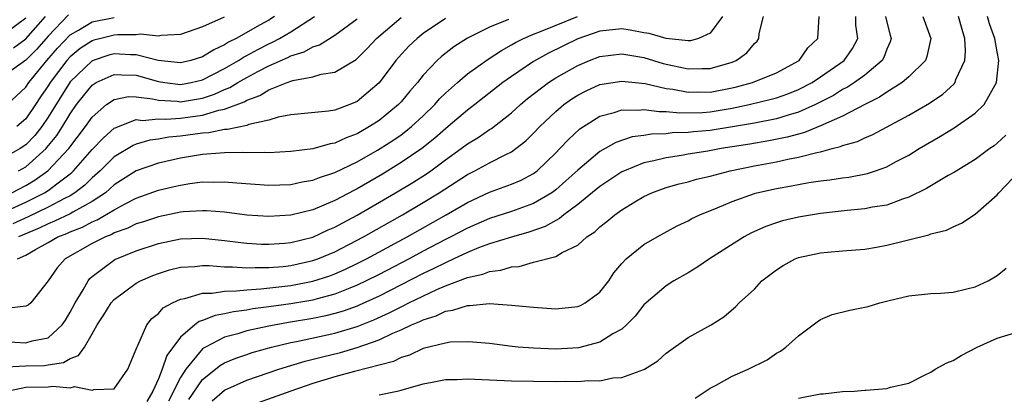
# Model space of a CAD drawing. Units: inches. Extents: x 2610000 to 2613000, y 1491000 to 1494000.
# Drawn here: x 2610166 to 2610256, y 1491051 to 1491085 of the extents above; entities that cross this region are included whole.
import ezdxf

# ---------------------------------------------------------------- set-up
doc = ezdxf.new("R2010")
doc.units = ezdxf.units.IN
doc.header["$MEASUREMENT"] = 0
doc.layers.add('LD26101491_2ft', color=238, linetype='Continuous')

msp = doc.modelspace()

# ---------------------------------------------------------------- linework, layer by layer
at = {"layer": 'LD26101491_2ft'}
for points, elevation in [([(2610170.844, 1491085.156), (2610169, 1491083.213), (2610167.984, 1491082.017), (2610167, 1491081.031), (2610165, 1491079.597)], 8474), ([(2610189.534, 1491085), (2610189, 1491084.671), (2610188.231, 1491084.231), (2610186.035, 1491083), (2610185.346, 1491082.654), (2610185, 1491082.419), (2610184.021, 1491081.979), (2610183, 1491081.322), (2610181.94, 1491081), (2610181, 1491080.778), (2610178.989, 1491081.011), (2610177, 1491081.518), (2610176.48, 1491081.52), (2610175, 1491081.607), (2610174.516, 1491081.484), (2610173, 1491080.961), (2610171, 1491079.078), (2610169, 1491075.853), (2610168.429, 1491075), (2610167.809, 1491074.191), (2610167, 1491073.345), (2610166.476, 1491073), (2610165, 1491072.176)], 8468), ([(2610165, 1491055.489), (2610167, 1491055.386), (2610167.561, 1491055.56), (2610169, 1491055.825), (2610170.294, 1491057), (2610170.571, 1491057.428), (2610171, 1491058.149), (2610171.454, 1491059), (2610172.182, 1491060.182), (2610172.626, 1491061), (2610172.787, 1491061.213), (2610173, 1491061.399), (2610175.065, 1491062.935), (2610177, 1491063.727), (2610179, 1491064.393), (2610181, 1491064.818), (2610183, 1491064.886), (2610185, 1491064.68), (2610186.483, 1491064.483), (2610187, 1491064.434), (2610188.346, 1491064.346), (2610189, 1491064.332), (2610190.427, 1491064.427), (2610191, 1491064.483), (2610193, 1491064.975), (2610194.378, 1491065.622), (2610195, 1491065.879), (2610195.717, 1491066.283), (2610197, 1491066.955), (2610200.493, 1491069), (2610202.058, 1491069.942), (2610203.28, 1491070.72), (2610203.684, 1491071), (2610205, 1491071.973), (2610206.437, 1491073), (2610207, 1491073.439), (2610207.978, 1491074.022), (2610209, 1491074.726), (2610209.175, 1491074.825), (2610211, 1491076.257), (2610211.8, 1491077), (2610212.451, 1491077.549), (2610214.345, 1491079), (2610215, 1491079.421), (2610217, 1491080.561), (2610218.062, 1491081), (2610219, 1491081.36), (2610221, 1491081.603), (2610223, 1491081.268), (2610224.74, 1491080.74), (2610227, 1491080.23), (2610228.272, 1491080.272), (2610229, 1491080.265), (2610231, 1491080.857), (2610231.342, 1491081), (2610232.316, 1491081.684), (2610233, 1491082.535), (2610233.242, 1491082.758), (2610233.41, 1491083), (2610233.444, 1491083.444), (2610233.824, 1491085)], 8452), ([(2610165, 1491050.946), (2610167, 1491051.356), (2610169, 1491051.387), (2610169.447, 1491051.447), (2610171, 1491051.295), (2610171.404, 1491051.405), (2610173, 1491051.075), (2610173.147, 1491051.147), (2610175, 1491051.218), (2610176.237, 1491053), (2610177, 1491054.805), (2610177.037, 1491054.964), (2610177.134, 1491055.134), (2610177.939, 1491057), (2610178.416, 1491057.584), (2610179, 1491058.046), (2610179.438, 1491058.562), (2610180.275, 1491059), (2610181, 1491059.339), (2610181.397, 1491059.397), (2610183, 1491059.878), (2610183.886, 1491059.886), (2610185, 1491060.072), (2610186.085, 1491060.085), (2610187, 1491060.197), (2610188.269, 1491060.269), (2610191, 1491060.591), (2610193, 1491060.968), (2610194.531, 1491061.468), (2610195, 1491061.646), (2610195.939, 1491062.061), (2610197, 1491062.57), (2610197.844, 1491063), (2610201.552, 1491065), (2610205.086, 1491067), (2610207, 1491068.129), (2610209, 1491069.059), (2610211, 1491069.771), (2610211.862, 1491070.138), (2610213, 1491070.759), (2610213.315, 1491071), (2610215, 1491072.618), (2610215.376, 1491073), (2610216.154, 1491073.846), (2610217.189, 1491074.811), (2610219, 1491075.959), (2610220.285, 1491076.285), (2610221, 1491076.527), (2610222.498, 1491076.497), (2610223, 1491076.559), (2610224.366, 1491076.366), (2610225, 1491076.382), (2610226.244, 1491076.244), (2610228.294, 1491076.294), (2610229, 1491076.347), (2610231, 1491076.675), (2610232.529, 1491077), (2610234.522, 1491077.478), (2610235, 1491077.616), (2610236.029, 1491077.971), (2610237, 1491078.36), (2610238.228, 1491079), (2610239, 1491079.51), (2610241.129, 1491081), (2610241.904, 1491082.096), (2610242.371, 1491083), (2610242.206, 1491084.206), (2610242.194, 1491085)], 8448), ([(2610165, 1491067.231), (2610167, 1491068.149), (2610168.679, 1491069), (2610169, 1491069.207), (2610169.908, 1491069.908), (2610171, 1491070.715), (2610171.162, 1491070.838), (2610171.322, 1491071), (2610173, 1491072.914), (2610174.011, 1491073.989), (2610175, 1491074.846), (2610175.096, 1491074.904), (2610177, 1491075.635), (2610177.565, 1491075.565), (2610179, 1491075.716), (2610179.676, 1491075.676), (2610181, 1491075.761), (2610181.893, 1491075.893), (2610183, 1491076.026), (2610184.481, 1491076.481), (2610185, 1491076.575), (2610186.758, 1491077.242), (2610187, 1491077.392), (2610188.187, 1491077.813), (2610189, 1491078.324), (2610190.679, 1491079), (2610191.178, 1491079.178), (2610193, 1491079.521), (2610193.754, 1491079.755), (2610195, 1491079.945), (2610196.916, 1491081.084), (2610197.913, 1491082.087), (2610198.753, 1491083), (2610201, 1491084.891)], 8462), ([(2610165, 1491083.402), (2610167, 1491084.872)], 8478), ([(2610165.193, 1491053.193), (2610167, 1491053.294), (2610168.674, 1491053.325), (2610169, 1491053.369), (2610170.414, 1491053.586), (2610171, 1491053.961), (2610171.769, 1491054.231), (2610172.297, 1491055), (2610173, 1491056.19), (2610173.454, 1491057), (2610174.071, 1491057.929), (2610174.718, 1491059), (2610175, 1491059.317), (2610177, 1491060.8), (2610177.368, 1491061), (2610178.506, 1491061.493), (2610179, 1491061.68), (2610180.006, 1491061.994), (2610181, 1491062.238), (2610182.303, 1491062.303), (2610183, 1491062.389), (2610183.605, 1491062.395), (2610185, 1491062.278), (2610185.713, 1491062.286), (2610187, 1491062.179), (2610187.772, 1491062.228), (2610189, 1491062.206), (2610190.317, 1491062.317), (2610191, 1491062.399), (2610193, 1491062.837), (2610193.447, 1491063), (2610195, 1491063.65), (2610197.599, 1491065), (2610201.121, 1491067), (2610203, 1491068.116), (2610204.449, 1491069), (2610207, 1491070.66), (2610207.683, 1491071), (2610209, 1491071.719), (2610210.477, 1491072.477), (2610211, 1491072.718), (2610211.4, 1491073), (2610212.292, 1491073.708), (2610213, 1491074.407), (2610213.558, 1491075), (2610215, 1491076.386), (2610215.725, 1491077), (2610216.469, 1491077.531), (2610217, 1491077.869), (2610217.749, 1491078.251), (2610219, 1491078.814), (2610221, 1491079.139), (2610223.092, 1491078.908), (2610225, 1491078.461), (2610225.61, 1491078.39), (2610227, 1491078.121), (2610227.854, 1491078.146), (2610229, 1491078.137), (2610231, 1491078.521), (2610231.389, 1491078.611), (2610232.825, 1491079), (2610235, 1491079.893), (2610237.051, 1491081), (2610237.846, 1491082.153), (2610238.738, 1491083), (2610238.866, 1491085)], 8450), ([(2610165.289, 1491077), (2610167, 1491078.579), (2610167.275, 1491079), (2610168.888, 1491081), (2610169.87, 1491082.13), (2610171, 1491083.344), (2610171.746, 1491083.746), (2610173, 1491084.497), (2610175, 1491084.902)], 8472), ([(2610230.127, 1491085), (2610229, 1491083.487), (2610227.942, 1491083), (2610227.213, 1491082.787), (2610227, 1491082.779), (2610225.015, 1491082.985), (2610223.465, 1491083.465), (2610223, 1491083.517), (2610221.754, 1491083.754), (2610221, 1491083.866), (2610219, 1491083.664), (2610217, 1491082.966), (2610214.338, 1491081.662), (2610213, 1491080.895), (2610211, 1491079.556), (2610210.215, 1491079), (2610207.668, 1491077), (2610207, 1491076.497), (2610205.249, 1491075), (2610205, 1491074.804), (2610204.047, 1491073.953), (2610202.859, 1491073), (2610201, 1491071.73), (2610199.303, 1491070.697), (2610197, 1491069.36), (2610196.756, 1491069.244), (2610195, 1491068.306), (2610193.771, 1491067.771), (2610193, 1491067.461), (2610191, 1491066.952), (2610189, 1491066.833), (2610187, 1491066.973), (2610185, 1491067.225), (2610183.352, 1491067.352), (2610183, 1491067.357), (2610181.254, 1491067.254), (2610181, 1491067.226), (2610179, 1491066.822), (2610177.642, 1491066.358), (2610177, 1491066.168), (2610176.221, 1491065.779), (2610175, 1491065.354), (2610174.777, 1491065.224), (2610174.196, 1491065), (2610173, 1491064.385), (2610170.554, 1491063), (2610169.822, 1491062.178), (2610169, 1491061.008), (2610167.446, 1491059), (2610167.198, 1491058.802), (2610167, 1491058.696), (2610165.472, 1491058.528)], 8454), ([(2610165.708, 1491069), (2610167, 1491069.654), (2610167.842, 1491070.157), (2610168.997, 1491071), (2610170.876, 1491073), (2610172.401, 1491075), (2610173, 1491075.858), (2610174.298, 1491077), (2610175, 1491077.475), (2610176.278, 1491077.722), (2610177, 1491077.708), (2610178.464, 1491077.536), (2610179, 1491077.399), (2610180.702, 1491077.297), (2610181, 1491077.26), (2610183, 1491077.587), (2610184.069, 1491077.931), (2610185, 1491078.368), (2610185.46, 1491078.54), (2610186.2, 1491079), (2610187, 1491079.463), (2610188.01, 1491080.01), (2610189, 1491080.52), (2610190.728, 1491081.272), (2610191, 1491081.419), (2610192.215, 1491081.784), (2610193, 1491082.245), (2610193.587, 1491082.412), (2610195, 1491083.303), (2610197, 1491084.782)], 8464), ([(2610205, 1491084.824), (2610203, 1491083.442), (2610202.438, 1491083), (2610201.707, 1491082.294), (2610200.742, 1491081.258), (2610200.522, 1491081), (2610199, 1491078.965), (2610197, 1491077.281), (2610196.333, 1491077), (2610195, 1491076.507), (2610194.404, 1491076.404), (2610191, 1491076.056), (2610189.845, 1491075.845), (2610189, 1491075.594), (2610187.19, 1491075.19), (2610187, 1491075.116), (2610185.269, 1491074.732), (2610185, 1491074.727), (2610183.566, 1491074.434), (2610183, 1491074.396), (2610181, 1491074.123), (2610179.958, 1491074.042), (2610179, 1491073.865), (2610178.23, 1491073.77), (2610177, 1491073.408), (2610176.71, 1491073.29), (2610175, 1491072.254), (2610173.726, 1491071), (2610173, 1491070.356), (2610172.325, 1491069.675), (2610171.441, 1491069), (2610171, 1491068.732), (2610170.485, 1491068.485), (2610169, 1491067.696), (2610167.187, 1491066.814), (2610165.823, 1491066.177)], 8460), ([(2610165.859, 1491082.142), (2610167, 1491082.954), (2610168.767, 1491085)], 8476), ([(2610184.945, 1491084.945), (2610183, 1491084.062), (2610181, 1491083.353), (2610179.259, 1491083.259), (2610179, 1491083.196), (2610177.378, 1491083.378), (2610177, 1491083.32), (2610175.326, 1491083.326), (2610175, 1491083.29), (2610173.795, 1491083), (2610173.161, 1491082.839), (2610173, 1491082.785), (2610171.912, 1491082.088), (2610171, 1491081.335), (2610170.701, 1491081), (2610169.183, 1491079), (2610169, 1491078.706), (2610168.309, 1491077.691), (2610167.869, 1491077), (2610167, 1491075.722), (2610166.164, 1491075)], 8470), ([(2610166.23, 1491063), (2610167, 1491063.343), (2610167.854, 1491063.854), (2610169, 1491064.477), (2610169.888, 1491065), (2610170.693, 1491065.307), (2610171, 1491065.455), (2610172.116, 1491065.884), (2610173, 1491066.355), (2610173.465, 1491066.535), (2610175, 1491067.449), (2610175.989, 1491067.989), (2610177, 1491068.501), (2610179, 1491069.226), (2610180.444, 1491069.555), (2610181, 1491069.698), (2610181.838, 1491069.838), (2610183, 1491069.977), (2610184.037, 1491069.963), (2610185, 1491070.003), (2610186.105, 1491069.895), (2610189, 1491069.683), (2610191, 1491069.755), (2610192.015, 1491069.985), (2610193, 1491070.141), (2610193.605, 1491070.395), (2610195, 1491070.84), (2610197, 1491071.811), (2610198.853, 1491072.853), (2610199.102, 1491073), (2610200.253, 1491073.747), (2610201, 1491074.267), (2610201.425, 1491074.575), (2610201.94, 1491075), (2610203, 1491075.989), (2610204.049, 1491077), (2610204.485, 1491077.515), (2610205, 1491078.025), (2610206.09, 1491079), (2610207, 1491079.776), (2610208.876, 1491081.124), (2610210.085, 1491081.915), (2610211, 1491082.409), (2610211.365, 1491082.635), (2610212.094, 1491083), (2610213, 1491083.387), (2610213.618, 1491083.618), (2610216.99, 1491085)], 8456), ([(2610210.731, 1491084.731), (2610209, 1491084.02), (2610207, 1491083.033), (2610205.759, 1491082.24), (2610204.639, 1491081.36), (2610204.245, 1491081), (2610203, 1491079.67), (2610202.474, 1491079), (2610201.783, 1491078.217), (2610201, 1491077.256), (2610200.769, 1491077), (2610199, 1491075.554), (2610198.141, 1491075), (2610197, 1491074.352), (2610196.006, 1491073.994), (2610195, 1491073.51), (2610194.558, 1491073.442), (2610193, 1491072.99), (2610191, 1491072.744), (2610189, 1491072.632), (2610188.656, 1491072.656), (2610187, 1491072.624), (2610186.646, 1491072.646), (2610185, 1491072.609), (2610184.594, 1491072.594), (2610183, 1491072.457), (2610181, 1491072.131), (2610179, 1491071.674), (2610177, 1491070.981), (2610175, 1491069.706), (2610174.197, 1491069), (2610173, 1491068.212), (2610171.243, 1491067.243), (2610171, 1491067.095), (2610169.585, 1491066.416), (2610169, 1491066.192), (2610168.206, 1491065.794), (2610166.324, 1491065)], 8458), ([(2610166.339, 1491071), (2610167, 1491071.364), (2610168.816, 1491073), (2610168.906, 1491073.094), (2610169.798, 1491074.201), (2610170.319, 1491075), (2610171, 1491076.16), (2610171.585, 1491077), (2610172.205, 1491077.795), (2610173, 1491078.765), (2610173.373, 1491079), (2610175, 1491079.732), (2610175.685, 1491079.685), (2610177, 1491079.66), (2610179, 1491079.09), (2610179.582, 1491079), (2610181, 1491078.821), (2610181.974, 1491079), (2610183, 1491079.242), (2610185, 1491080.261), (2610186.271, 1491081), (2610186.705, 1491081.295), (2610187, 1491081.443), (2610187.996, 1491082.004), (2610189, 1491082.514), (2610189.342, 1491082.658), (2610189.977, 1491083), (2610191, 1491083.607), (2610193.136, 1491085)], 8466), ([(2610244.892, 1491085), (2610245, 1491084.479), (2610245.297, 1491083.297), (2610245.39, 1491083), (2610245.304, 1491082.696), (2610245, 1491082.034), (2610244.732, 1491081.268), (2610244.577, 1491081), (2610243, 1491079.677), (2610242.083, 1491079), (2610241.433, 1491078.568), (2610241, 1491078.355), (2610240.163, 1491077.838), (2610238.527, 1491077), (2610237, 1491076.313), (2610236.053, 1491076.053), (2610235, 1491075.719), (2610233, 1491075.326), (2610231.03, 1491074.97), (2610229, 1491074.643), (2610227.479, 1491074.521), (2610227, 1491074.46), (2610225.568, 1491074.432), (2610225, 1491074.359), (2610223.677, 1491074.323), (2610223, 1491074.197), (2610221.936, 1491074.064), (2610220.437, 1491073.563), (2610219, 1491072.745), (2610217, 1491071.06), (2610215.926, 1491070.074), (2610215, 1491069.255), (2610214.66, 1491069), (2610213, 1491068.011), (2610211, 1491067.3), (2610209, 1491066.673), (2610207, 1491065.799), (2610205.511, 1491065), (2610205, 1491064.746), (2610203, 1491063.689), (2610201.723, 1491063), (2610199, 1491061.59), (2610197.836, 1491061), (2610197, 1491060.599), (2610196.356, 1491060.356), (2610195, 1491059.8), (2610193.376, 1491059.376), (2610193, 1491059.263), (2610191, 1491058.92), (2610189, 1491058.637), (2610187.544, 1491058.456), (2610187, 1491058.352), (2610185.796, 1491058.205), (2610185, 1491058.01), (2610184.132, 1491057.868), (2610183, 1491057.404), (2610182.689, 1491057.311), (2610182.29, 1491057), (2610181, 1491055.905), (2610179.759, 1491054.241), (2610179.353, 1491053), (2610179, 1491052.117), (2610178.486, 1491051), (2610177.94, 1491050.06)], 8446), ([(2610248.266, 1491085), (2610248.987, 1491083), (2610248.632, 1491081.368), (2610248.504, 1491081), (2610247, 1491079.513), (2610246.407, 1491079), (2610245, 1491078.122), (2610244.341, 1491077.659), (2610243, 1491077.009), (2610241, 1491075.947), (2610239, 1491075.057), (2610237.542, 1491074.458), (2610237, 1491074.329), (2610235.965, 1491074.035), (2610234.298, 1491073.702), (2610232.589, 1491073.411), (2610229.979, 1491073), (2610228.776, 1491072.776), (2610227, 1491072.5), (2610226.384, 1491072.384), (2610225, 1491072.179), (2610223.886, 1491071.886), (2610223, 1491071.708), (2610221.232, 1491071), (2610221, 1491070.886), (2610219, 1491069.555), (2610217, 1491067.929), (2610215.741, 1491067), (2610215.344, 1491066.655), (2610215, 1491066.496), (2610214.055, 1491065.945), (2610212.574, 1491065.426), (2610210.981, 1491064.981), (2610209, 1491064.361), (2610207.996, 1491063.995), (2610207, 1491063.584), (2610205.769, 1491063), (2610205, 1491062.654), (2610203.912, 1491062.088), (2610203, 1491061.66), (2610199, 1491059.629), (2610197.206, 1491058.794), (2610197, 1491058.713), (2610195.748, 1491058.252), (2610195, 1491058.033), (2610194.175, 1491057.825), (2610193, 1491057.583), (2610190.787, 1491057.213), (2610189, 1491056.891), (2610187, 1491056.459), (2610186.211, 1491056.211), (2610185, 1491055.891), (2610183.275, 1491055), (2610183.099, 1491054.901), (2610183, 1491054.824), (2610181.487, 1491053), (2610181, 1491052.229), (2610179.922, 1491050.078)], 8444), ([(2610181.77, 1491050.23), (2610183, 1491052.054), (2610184.636, 1491053.364), (2610185, 1491053.57), (2610186.013, 1491053.987), (2610187, 1491054.335), (2610187.499, 1491054.501), (2610189.236, 1491055), (2610191, 1491055.41), (2610191.505, 1491055.505), (2610195, 1491056.266), (2610197, 1491056.865), (2610198.532, 1491057.468), (2610199.91, 1491058.09), (2610201, 1491058.654), (2610201.244, 1491058.756), (2610201.699, 1491059), (2610204.218, 1491060.218), (2610205, 1491060.554), (2610207, 1491061.324), (2610208.387, 1491061.613), (2610209, 1491061.864), (2610210.032, 1491061.968), (2610211, 1491062.27), (2610211.692, 1491062.308), (2610213, 1491062.691), (2610215, 1491063.228), (2610215.59, 1491063.591), (2610217, 1491064.247), (2610217.826, 1491065), (2610218.545, 1491065.455), (2610219, 1491065.901), (2610219.622, 1491066.378), (2610220.351, 1491067), (2610221, 1491067.46), (2610222.185, 1491068.185), (2610223, 1491068.669), (2610223.7, 1491069), (2610225, 1491069.467), (2610226.194, 1491069.806), (2610227, 1491070.003), (2610227.773, 1491070.227), (2610229, 1491070.515), (2610230.801, 1491071), (2610233, 1491071.439), (2610235, 1491071.805), (2610236.043, 1491072.043), (2610237, 1491072.216), (2610238.66, 1491072.66), (2610239, 1491072.721), (2610240.053, 1491073), (2610240.816, 1491073.184), (2610241, 1491073.273), (2610242.35, 1491073.65), (2610243, 1491073.978), (2610243.726, 1491074.274), (2610247, 1491076.052), (2610248.863, 1491077.137), (2610250.067, 1491077.933), (2610251.109, 1491078.891), (2610251.184, 1491079), (2610251.269, 1491079.27), (2610252.058, 1491081), (2610252.126, 1491081.874), (2610252.069, 1491083), (2610251.819, 1491083.819), (2610251.499, 1491085)], 8442), ([(2610183.875, 1491050.125), (2610185, 1491051.076), (2610187, 1491051.986), (2610189.926, 1491053), (2610191, 1491053.328), (2610192.29, 1491053.711), (2610193.878, 1491054.122), (2610195.487, 1491054.513), (2610197, 1491054.961), (2610199, 1491055.652), (2610200.243, 1491056.243), (2610201, 1491056.555), (2610201.934, 1491057), (2610202.686, 1491057.314), (2610203, 1491057.482), (2610204.167, 1491057.833), (2610205, 1491058.25), (2610205.668, 1491058.333), (2610207, 1491058.781), (2610207.23, 1491058.77), (2610209, 1491058.936), (2610211, 1491058.811), (2610213, 1491058.61), (2610215, 1491058.457), (2610217, 1491058.669), (2610217.237, 1491058.763), (2610217.656, 1491059), (2610219, 1491059.978), (2610219.8, 1491061), (2610220.281, 1491061.719), (2610221, 1491062.581), (2610221.398, 1491063), (2610223, 1491064.307), (2610224.209, 1491065), (2610226.016, 1491065.985), (2610227, 1491066.459), (2610227.346, 1491066.654), (2610228.051, 1491067), (2610229.641, 1491067.641), (2610231, 1491068.215), (2610233, 1491068.941), (2610233.215, 1491069), (2610235, 1491069.395), (2610236.377, 1491069.623), (2610237.931, 1491069.931), (2610239, 1491070.083), (2610239.827, 1491070.173), (2610241, 1491070.361), (2610241.572, 1491070.428), (2610243.248, 1491070.752), (2610243.976, 1491071), (2610245, 1491071.362), (2610245.796, 1491071.796), (2610247, 1491072.421), (2610247.949, 1491073), (2610249.872, 1491074.128), (2610251.106, 1491074.894), (2610253, 1491076.22), (2610253.82, 1491077), (2610254.947, 1491079), (2610255.161, 1491081), (2610255, 1491081.78), (2610254.793, 1491083), (2610254.317, 1491084.317), (2610254.123, 1491085)], 8440), ([(2610255.778, 1491074.222), (2610255, 1491073.487), (2610254.732, 1491073.268), (2610254.337, 1491073), (2610253, 1491072.019), (2610251.124, 1491070.876), (2610250.569, 1491070.569), (2610248.606, 1491069.393), (2610247, 1491068.588), (2610246.411, 1491068.411), (2610245, 1491067.887), (2610243.693, 1491067.693), (2610243, 1491067.548), (2610241.395, 1491067.396), (2610239, 1491067.109), (2610237, 1491066.779), (2610235.55, 1491066.45), (2610235, 1491066.283), (2610234.048, 1491065.952), (2610233, 1491065.472), (2610232.68, 1491065.32), (2610232.088, 1491065), (2610228.926, 1491063), (2610227.775, 1491062.225), (2610227, 1491061.741), (2610225.695, 1491061), (2610225, 1491060.557), (2610223.183, 1491059), (2610223, 1491058.825), (2610222.2, 1491057.8), (2610221.422, 1491057), (2610221, 1491056.632), (2610220.183, 1491056.183), (2610219, 1491055.434), (2610217.064, 1491054.936), (2610215, 1491054.816), (2610213, 1491054.885), (2610211.61, 1491055), (2610211.052, 1491055.052), (2610209, 1491055.305), (2610207.452, 1491055.452), (2610207, 1491055.478), (2610205.426, 1491055.426), (2610205, 1491055.36), (2610203, 1491054.859), (2610201.739, 1491054.261), (2610201, 1491054.047), (2610200.302, 1491053.698), (2610196.778, 1491052.778), (2610195, 1491052.297), (2610193, 1491051.685), (2610190.996, 1491051), (2610188.05, 1491049.95)], 8438), ([(2610199, 1491050.674), (2610200.639, 1491051), (2610201, 1491051.079), (2610203, 1491051.675), (2610203.811, 1491051.811), (2610205, 1491052.059), (2610206.066, 1491052.066), (2610207, 1491052.112), (2610211, 1491051.941), (2610213, 1491051.889), (2610215, 1491051.867), (2610215.89, 1491051.89), (2610217, 1491051.871), (2610217.96, 1491051.96), (2610219, 1491051.946), (2610220.192, 1491052.192), (2610221, 1491052.224), (2610223, 1491052.965), (2610223.06, 1491053), (2610224.246, 1491053.754), (2610225, 1491054.442), (2610227, 1491055.864), (2610229.082, 1491057), (2610230.249, 1491057.751), (2610231.309, 1491058.692), (2610231.612, 1491059), (2610233, 1491060.261), (2610233.693, 1491061), (2610235, 1491062.011), (2610235.597, 1491062.403), (2610236.695, 1491063), (2610237, 1491063.124), (2610239, 1491063.539), (2610239.617, 1491063.617), (2610241, 1491063.715), (2610243, 1491063.889), (2610244.064, 1491064.064), (2610245, 1491064.241), (2610248.819, 1491065.181), (2610249, 1491065.263), (2610250.399, 1491065.601), (2610251, 1491065.906), (2610251.757, 1491066.243), (2610253, 1491067.065), (2610255, 1491068.823), (2610255.147, 1491069), (2610257.036, 1491070.964)], 8436), ([(2610227.649, 1491050.351), (2610229, 1491051.257), (2610229.539, 1491051.539), (2610231, 1491052.353), (2610232.429, 1491053), (2610234.155, 1491053.845), (2610235, 1491054.436), (2610235.371, 1491054.63), (2610235.86, 1491055), (2610237, 1491056.024), (2610238.317, 1491057), (2610238.699, 1491057.301), (2610239, 1491057.499), (2610240.063, 1491057.937), (2610241.663, 1491058.338), (2610243.325, 1491058.675), (2610244.362, 1491059), (2610245.226, 1491059.225), (2610247, 1491059.651), (2610249, 1491059.862), (2610249.877, 1491059.877), (2610251, 1491059.988), (2610252.267, 1491060.267), (2610253, 1491060.46), (2610254.201, 1491061), (2610255, 1491061.497), (2610255.832, 1491062.168)], 8434), ([(2610237, 1491050.351), (2610239, 1491050.742), (2610239.25, 1491050.75), (2610241, 1491050.952), (2610242.057, 1491051), (2610243, 1491051.073), (2610243.095, 1491051.095), (2610245, 1491051.222), (2610245.344, 1491051.344), (2610247, 1491051.707), (2610248.477, 1491052.477), (2610249, 1491052.724), (2610249.379, 1491053), (2610250.448, 1491053.552), (2610251, 1491053.779), (2610251.754, 1491054.246), (2610253.187, 1491055), (2610255, 1491055.803), (2610257, 1491056.415)], 8432)]:
    msp.add_lwpolyline(points, dxfattribs=dict(at, elevation=elevation))

doc.saveas('drawing.dxf')
